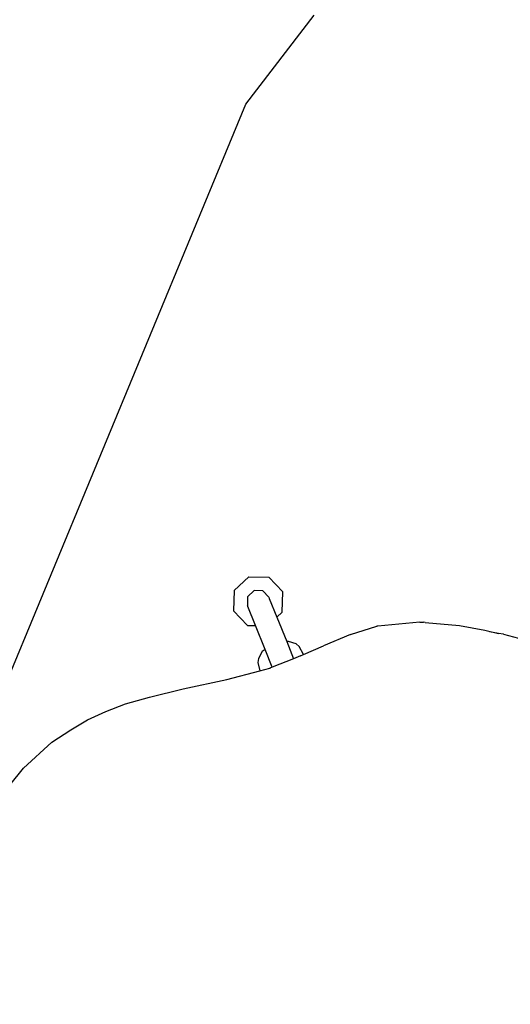
# Model space of a CAD drawing. Units: metres. Extents: x 9.1 to 22.4, y 10.6 to 18.5.
# Drawn here: x 12.8 to 13, y 12.5 to 12.9 of the extents above; entities that cross this region are included whole.
import ezdxf

# ---------------------------------------------------------------- set-up
doc = ezdxf.new("R2010")
doc.units = ezdxf.units.M
doc.layers.add('Edges', color=7, linetype='Continuous')

# ---------------------------------------------------------------- blocks, each defined once
blk = doc.blocks.new('Orchestra stage pl')
blk.add_arc((15.74841, 11.64259), 6.51206, 356.505693, 183.515627)
at = {"layer": 'Edges'}
for p, q in [((12.93402, 12.86827), (12.96233, 12.90516)), ((12.60935, 12.08443), (12.93402, 12.86827)), ((12.93515, 12.67234), (12.92908, 12.66659)), ((12.93515, 12.67234), (12.9435, 12.67212)), ((12.94926, 12.66606), (12.9435, 12.67212)), ((12.92908, 12.66659), (12.92887, 12.65823)), ((12.93736, 12.66659), (12.93471, 12.66408)), ((12.941, 12.66649), (12.93736, 12.66659)), ((12.94351, 12.66385), (12.941, 12.66649)), ((12.94904, 12.6577), (12.94926, 12.66606)), ((12.93471, 12.66408), (12.93462, 12.66044)), ((12.94351, 12.66385), (12.94369, 12.66337)), ((12.94369, 12.66337), (12.94682, 12.6556)), ((12.92887, 12.65823), (12.93462, 12.65217)), ((12.93462, 12.66044), (12.93466, 12.66039)), ((12.93466, 12.66039), (12.93466, 12.66032)), ((12.9348, 12.65996), (12.93466, 12.66032)), ((12.93797, 12.65208), (12.9348, 12.65996)), ((12.94682, 12.6556), (12.94904, 12.6577)), ((12.94682, 12.6556), (12.95091, 12.64546)), ((13.00608, 12.65359), (12.98873, 12.65186)), ((13.00608, 12.65359), (13.00761, 12.65348)), ((13.00828, 12.6534), (13.00761, 12.65348)), ((13.00828, 12.6534), (13.02256, 12.65217)), ((12.93462, 12.65217), (12.93797, 12.65208)), ((12.94194, 12.64223), (12.93797, 12.65208)), ((12.97736, 12.64845), (12.98828, 12.6518)), ((12.98873, 12.65186), (12.98828, 12.6518)), ((13.02256, 12.65217), (13.03308, 12.65026)), ((13.03308, 12.65026), (13.03867, 12.64888)), ((13.03867, 12.64888), (13.03494, 12.64951)), ((13.04071, 12.64853), (13.03867, 12.64888)), ((12.95169, 12.64552), (12.95091, 12.64546)), ((12.95091, 12.64546), (12.95376, 12.63837)), ((12.95479, 12.64454), (12.95169, 12.64552)), ((12.97733, 12.64844), (12.96619, 12.64377)), ((12.97736, 12.64845), (12.97733, 12.64844)), ((13.04071, 12.64853), (13.04904, 12.64632)), ((12.9408, 12.64134), (12.93916, 12.63853)), ((12.94194, 12.64223), (12.9408, 12.64134)), ((12.9449, 12.63487), (12.94194, 12.64223)), ((12.95613, 12.64341), (12.95479, 12.64454)), ((12.9579, 12.64009), (12.95613, 12.64341)), ((12.9579, 12.64009), (12.96619, 12.64377)), ((12.93916, 12.63853), (12.93892, 12.6368)), ((12.93892, 12.6368), (12.93977, 12.63336)), ((12.95376, 12.63837), (12.9449, 12.63487)), ((12.95669, 12.63954), (12.95376, 12.63837)), ((12.95669, 12.63954), (12.9579, 12.64009)), ((12.92614, 12.62971), (12.93977, 12.63336)), ((12.93977, 12.63336), (12.94387, 12.63447)), ((12.9449, 12.63487), (12.94387, 12.63447)), ((12.94387, 12.63447), (12.94435, 12.63459)), ((12.90807, 12.62586), (12.92614, 12.62971)), ((12.89401, 12.62245), (12.90807, 12.62586)), ((12.88412, 12.61962), (12.89401, 12.62245)), ((12.86835, 12.61301), (12.87594, 12.61649)), ((12.87594, 12.61649), (12.88412, 12.61962)), ((12.86149, 12.60895), (12.86835, 12.61301)), ((12.85358, 12.60376), (12.86149, 12.60895)), ((12.84182, 12.59307), (12.85358, 12.60376)), ((12.82951, 12.57775), (12.84182, 12.59307))]:
    blk.add_line(p, q, dxfattribs=at)

msp = doc.modelspace()

# ---------------------------------------------------------------- block references
msp.add_blockref('Orchestra stage pl', (0, 0))

doc.saveas('drawing.dxf')
